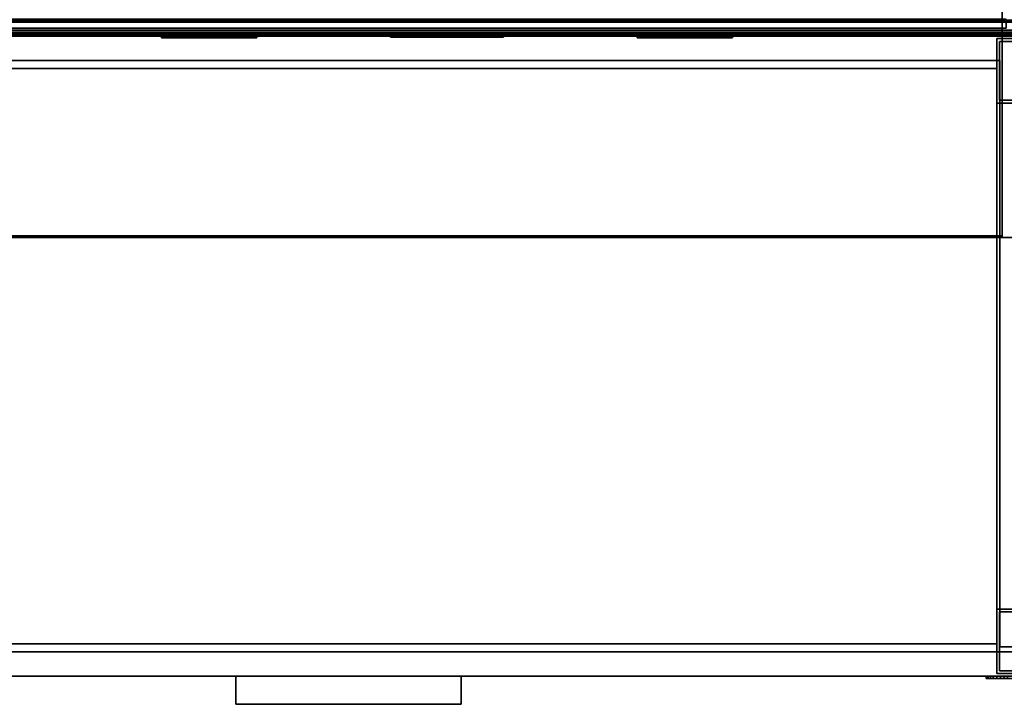
# Model space of a CAD drawing. Units: inches. Extents: x -2 to 147, y -6 to 147.
# Drawn here: x 42 to 73, y 51 to 72 of the extents above; entities that cross this region are included whole.
import ezdxf

# ---------------------------------------------------------------- set-up
doc = ezdxf.new("R2010")
doc.units = ezdxf.units.IN
doc.header["$MEASUREMENT"] = 0
for name, color, linetype in [('PHWALL-RACEWAY', 7, 'Continuous'), ('STORAGE', 4, 'Continuous'), ('STORAGE-BASE', 4, 'Continuous'), ('STORAGE-CASELAMINATE', 4, 'Continuous'), ('STORAGE-FRONTPAINTED', 4, 'Continuous'), ('STORAGE-LOCK', 4, 'Continuous'), ('STORAGE-PULL', 4, 'Continuous'), ('STORAGE-TOPLAMINATE', 4, 'Continuous'), ('TILE', 3, 'Continuous'), ('TILE-HOOK', 3, 'Continuous'), ('TILE-REVEAL', 3, 'Continuous'), ('TOPCAP', 6, 'Continuous')]:
    doc.layers.add(name, color=color, linetype=linetype)

# ---------------------------------------------------------------- blocks, each defined once
blk = doc.blocks.new('VFT415_72ADRL_0T')
at = {"layer": 'STORAGE-CASELAMINATE'}
for points in [[(0, 6.35, 15.127), (0, -9.4, 15.127), (72, -9.4, 15.127), (72, 6.35, 15.127)], [(72, -9.4, 14.367), (0, -9.4, 14.367), (0, 6.35, 14.367), (72, 6.35, 14.367)], [(0.76, 6.29, 0.595), (71.24, 6.29, 0.595), (71.24, -9.34, 0.595), (0.76, -9.34, 0.595)], [(0.76, 6.29, 1.355), (0.76, -9.34, 1.355), (71.24, -9.34, 1.355), (71.24, 6.29, 1.355)], [(71.24, -9.4, 14.367), (71.24, 6.35, 14.367), (71.24, 6.35, 0.595), (71.24, -9.4, 0.595)], [(71.24, -9.4, 0.595), (71.24, 6.35, 0.595), (72, 6.35, 0.595), (72, -9.4, 0.595)], [(71.24, 6.35, 14.367), (71.24, -9.4, 14.367), (72, -9.4, 14.367), (72, 6.35, 14.367)], [(71.24, -9.34, 1.355), (71.24, -9.34, 0.595), (71.24, 6.29, 0.595), (71.24, 6.29, 1.355)], [(0, -9.4, 15.127), (0, -9.4, 14.367), (72, -9.4, 14.367), (72, -9.4, 15.127)], [(0.76, -9.34, 1.355), (0.76, -9.34, 0.595), (71.24, -9.34, 0.595), (71.24, -9.34, 1.355)], [(72, -9.4, 14.367), (71.24, -9.4, 14.367), (71.24, -9.4, 0.595), (72, -9.4, 0.595)]]:
    blk.add_3dface(points, dxfattribs=at)
at = {"layer": 'TOPCAP'}
for points in [[(72, -3.065, 0.29), (0, -3.065, 0.29), (0, -0.015, 0.29), (72, -0.015, 0.29)], [(72, -3.065, 0.56), (72, -0.015, 0.56), (0, -0.015, 0.56), (0, -3.065, 0.56)], [(0, -3.065, 0.29), (72, -3.065, 0.29), (72, -3.065, 0.56), (0, -3.065, 0.56)]]:
    blk.add_3dface(points, dxfattribs=at)
blk = doc.blocks.new('VFT110_3536J_0T')
at = {"layer": 'PHWALL-RACEWAY'}
for points in [[(35.955, -2.955, 0.562), (0.045, -2.955, 0.562), (0.045, -2.705, 0.562), (35.955, -2.705, 0.562)], [(35.955, -2.705, 1), (35.955, -2.705, 0.562), (0.045, -2.705, 0.562), (0.045, -2.705, 1)], [(35.955, -2.705, 3.987), (0.045, -2.705, 3.987), (0.045, -2.955, 3.987), (35.955, -2.955, 3.987)], [(35.955, -2.705, 3.987), (35.955, -2.705, 3.562), (0.045, -2.705, 3.562), (0.045, -2.705, 3.987)], [(35.955, -2.955, 0.562), (35.955, -3.08, 0.688), (0.045, -3.08, 0.688), (0.045, -2.955, 0.562)], [(35.955, -3.08, 3.862), (35.955, -2.955, 3.987), (0.045, -2.955, 3.987), (0.045, -3.08, 3.862)], [(35.955, -3.08, 3.862), (0.045, -3.08, 3.862), (0.045, -3.08, 0.688), (35.955, -3.08, 0.688)], [(9.124, -3.09, 1.283), (9.134, -3.19, 1.294), (9.134, -3.19, 3.173), (9.124, -3.09, 3.184)], [(9.124, -3.09, 1.283), (12.106, -3.09, 1.283), (12.096, -3.19, 1.294), (9.134, -3.19, 1.294)], [(12.096, -3.19, 3.173), (12.106, -3.09, 3.184), (9.124, -3.09, 3.184), (9.134, -3.19, 3.173)], [(12.096, -3.19, 1.294), (12.096, -3.19, 3.173), (9.134, -3.19, 3.173), (9.134, -3.19, 1.294)], [(12.096, -3.19, 1.294), (12.106, -3.09, 1.283), (12.106, -3.09, 3.184), (12.096, -3.19, 3.173)], [(16.198, -3.09, 3.051), (16.198, -3.09, 1.376), (16.258, -3.17, 1.376), (16.258, -3.17, 3.051)], [(16.636, -3.09, 0.938), (19.364, -3.09, 0.938), (19.364, -3.17, 0.997), (16.636, -3.17, 0.997)], [(19.364, -3.09, 3.489), (16.636, -3.09, 3.489), (16.636, -3.17, 3.43), (19.364, -3.17, 3.43)], [(19.802, -3.09, 1.376), (19.802, -3.09, 3.051), (19.742, -3.17, 3.051), (19.742, -3.17, 1.376)], [(23.894, -3.09, 3.184), (23.894, -3.09, 1.283), (23.904, -3.19, 1.294), (23.904, -3.19, 3.173)], [(23.904, -3.19, 1.294), (23.894, -3.09, 1.283), (26.876, -3.09, 1.283), (26.866, -3.19, 1.294)], [(26.876, -3.09, 3.184), (23.894, -3.09, 3.184), (23.904, -3.19, 3.173), (26.866, -3.19, 3.173)], [(26.866, -3.19, 3.173), (23.904, -3.19, 3.173), (23.904, -3.19, 1.294), (26.866, -3.19, 1.294)], [(26.866, -3.19, 3.173), (26.866, -3.19, 1.294), (26.876, -3.09, 1.283), (26.876, -3.09, 3.184)]]:
    blk.add_3dface(points, dxfattribs=at)
for points, invisible_edges in [([(16.257, -3.09, 1.156), (16.309, -3.17, 1.186), (16.258, -3.17, 1.376), (16.198, -3.09, 1.376)], 1), ([(16.257, -3.09, 3.271), (16.198, -3.09, 3.051), (16.258, -3.17, 3.051), (16.309, -3.17, 3.241)], 8), ([(16.417, -3.09, 0.996), (16.447, -3.17, 1.048), (16.309, -3.17, 1.186), (16.257, -3.09, 1.156)], 5), ([(16.417, -3.09, 3.431), (16.257, -3.09, 3.271), (16.309, -3.17, 3.241), (16.447, -3.17, 3.379)], 10), ([(16.448, -3.17, 2.786), (16.258, -3.17, 3.051), (16.258, -3.17, 1.376), (16.448, -3.17, 1.641)], 5), ([(16.448, -3.17, 1.641), (16.258, -3.17, 1.376), (16.309, -3.17, 1.186), (16.492, -3.17, 1.477)], 5), ([(16.492, -3.17, 2.95), (16.309, -3.17, 3.241), (16.258, -3.17, 3.051), (16.448, -3.17, 2.786)], 5), ([(16.492, -3.17, 1.477), (16.309, -3.17, 1.186), (16.447, -3.17, 1.048), (16.612, -3.17, 1.356)], 5), ([(16.612, -3.17, 3.071), (16.447, -3.17, 3.379), (16.309, -3.17, 3.241), (16.492, -3.17, 2.95)], 5), ([(16.636, -3.09, 0.938), (16.636, -3.17, 0.997), (16.447, -3.17, 1.048), (16.417, -3.09, 0.996)], 4), ([(16.636, -3.09, 3.489), (16.417, -3.09, 3.431), (16.447, -3.17, 3.379), (16.636, -3.17, 3.43)], 2), ([(16.612, -3.17, 1.356), (16.447, -3.17, 1.048), (16.636, -3.17, 0.997), (16.776, -3.17, 1.313)], 5), ([(16.776, -3.17, 3.114), (16.636, -3.17, 3.43), (16.447, -3.17, 3.379), (16.612, -3.17, 3.071)], 5), ([(16.448, -3.17, 2.786), (16.448, -3.17, 1.641), (16.492, -3.17, 1.477), (16.492, -3.17, 2.95)], 4), ([(16.612, -3.17, 3.071), (16.492, -3.17, 2.95), (16.492, -3.17, 1.477), (16.612, -3.17, 1.356)], 10), ([(16.612, -3.17, 3.071), (16.612, -3.17, 1.356), (16.776, -3.17, 1.313), (16.776, -3.17, 3.114)], 5), ([(16.776, -3.17, 1.313), (16.636, -3.17, 0.997), (19.364, -3.17, 0.997), (19.224, -3.17, 1.313)], 5), ([(19.224, -3.17, 3.114), (19.364, -3.17, 3.43), (16.636, -3.17, 3.43), (16.776, -3.17, 3.114)], 5), ([(19.224, -3.17, 3.114), (16.776, -3.17, 3.114), (16.776, -3.17, 1.313), (19.224, -3.17, 1.313)], 10), ([(19.224, -3.17, 3.114), (19.224, -3.17, 1.313), (19.388, -3.17, 1.356), (19.388, -3.17, 3.071)], 5), ([(19.224, -3.17, 1.313), (19.364, -3.17, 0.997), (19.553, -3.17, 1.048), (19.388, -3.17, 1.356)], 5), ([(19.553, -3.17, 3.379), (19.364, -3.17, 3.43), (19.224, -3.17, 3.114), (19.388, -3.17, 3.071)], 10), ([(19.364, -3.09, 0.938), (19.583, -3.09, 0.996), (19.553, -3.17, 1.048), (19.364, -3.17, 0.997)], 2), ([(19.583, -3.09, 3.431), (19.364, -3.09, 3.489), (19.364, -3.17, 3.43), (19.553, -3.17, 3.379)], 8), ([(19.508, -3.17, 2.95), (19.388, -3.17, 3.071), (19.388, -3.17, 1.356), (19.508, -3.17, 1.477)], 10), ([(19.388, -3.17, 1.356), (19.553, -3.17, 1.048), (19.691, -3.17, 1.186), (19.508, -3.17, 1.477)], 5), ([(19.691, -3.17, 3.241), (19.553, -3.17, 3.379), (19.388, -3.17, 3.071), (19.508, -3.17, 2.95)], 10), ([(19.508, -3.17, 2.95), (19.508, -3.17, 1.477), (19.552, -3.17, 1.641), (19.552, -3.17, 2.786)], 1), ([(19.508, -3.17, 1.477), (19.691, -3.17, 1.186), (19.742, -3.17, 1.376), (19.552, -3.17, 1.641)], 5), ([(19.742, -3.17, 3.051), (19.691, -3.17, 3.241), (19.508, -3.17, 2.95), (19.552, -3.17, 2.786)], 10), ([(19.552, -3.17, 1.641), (19.742, -3.17, 1.376), (19.742, -3.17, 3.051), (19.552, -3.17, 2.786)], 5), ([(19.583, -3.09, 0.996), (19.743, -3.09, 1.156), (19.691, -3.17, 1.186), (19.553, -3.17, 1.048)], 10), ([(19.743, -3.09, 3.271), (19.583, -3.09, 3.431), (19.553, -3.17, 3.379), (19.691, -3.17, 3.241)], 10), ([(19.743, -3.09, 1.156), (19.802, -3.09, 1.376), (19.742, -3.17, 1.376), (19.691, -3.17, 1.186)], 8), ([(19.802, -3.09, 3.051), (19.743, -3.09, 3.271), (19.691, -3.17, 3.241), (19.742, -3.17, 3.051)], 2)]:
    blk.add_3dface(points, dxfattribs=dict(at, invisible_edges=invisible_edges))
blk = doc.blocks.new('VFT170_3036T_0T')
at = {"layer": 'TILE'}
for points in [[(0.26, 0.432, 29.796), (0.26, 0.057, 29.796), (35.74, 0.057, 29.796), (35.74, 0.432, 29.796)], [(35.74, 0.057, 0.044), (0.26, 0.057, 0.044), (0.26, 0.432, 0.044), (35.74, 0.432, 0.044)], [(0.26, 0.432, 0.044), (0.26, 0.432, 29.796), (35.74, 0.432, 29.796), (35.74, 0.432, 0.044)], [(35.74, 0.057, 0.044), (35.74, 0.057, 29.796), (0.26, 0.057, 29.796), (0.26, 0.057, 0.044)]]:
    blk.add_3dface(points, dxfattribs=at)
at = {"layer": 'TILE-HOOK'}
for points in [[(0.635, 0.463, 30.509), (0.635, 0.433, 30.479), (35.365, 0.433, 30.479), (35.365, 0.463, 30.509)], [(0.635, 0.433, 30.099), (0.635, 0.393, 30.059), (35.365, 0.393, 30.059), (35.365, 0.433, 30.099)], [(0.635, 0.433, 30.099), (35.365, 0.433, 30.099), (35.365, 0.433, 30.479), (0.635, 0.433, 30.479)], [(35.365, 0.393, 29.994), (0.635, 0.393, 29.994), (0.635, 0.433, 29.954), (35.365, 0.433, 29.954)], [(35.365, 0.433, 29.274), (35.365, 0.433, 29.954), (0.635, 0.433, 29.954), (0.635, 0.433, 29.274)], [(0.635, 0.181, 30.059), (35.365, 0.181, 30.059), (35.365, 0.393, 30.059), (0.635, 0.393, 30.059)], [(35.365, 0.393, 29.994), (35.365, 0.181, 29.994), (0.635, 0.181, 29.994), (0.635, 0.393, 29.994)]]:
    blk.add_3dface(points, dxfattribs=at)
at = {"layer": 'TILE-REVEAL'}
for points in [[(0.26, 0.026, 30.089), (35.74, 0.026, 30.089), (35.74, 0.393, 30.089), (0.26, 0.393, 30.089)], [(35.74, 0.393, 29.964), (35.74, 0.026, 29.964), (0.26, 0.026, 29.964), (0.26, 0.393, 29.964)], [(0.26, 0.026, 30.089), (0.26, -0.028, 30.058), (35.74, -0.028, 30.058), (35.74, 0.026, 30.089)], [(0.26, -0.028, 29.996), (0.26, 0.026, 29.964), (35.74, 0.026, 29.964), (35.74, -0.028, 29.996)], [(0.26, 0.026, 29.994), (0.26, -0.002, 30.011), (35.74, -0.002, 30.011), (35.74, 0.026, 29.994)], [(0.26, -0.002, 30.043), (0.26, 0.026, 30.059), (35.74, 0.026, 30.059), (35.74, -0.002, 30.043)], [(0.26, -0.002, 30.011), (0.26, -0.002, 30.043), (35.74, -0.002, 30.043), (35.74, -0.002, 30.011)], [(0.26, -0.028, 30.058), (0.26, -0.028, 29.996), (35.74, -0.028, 29.996), (35.74, -0.028, 30.058)]]:
    blk.add_3dface(points, dxfattribs=at)
blk = doc.blocks.new('2FM73K_72204AFP03L_0T')
at = {"layer": 'STORAGE'}
for points in [[(71.937, 0, 21.751), (71.937, 0, 21.688), (0.063, 0, 21.688), (0.063, 0, 21.751)], [(0.063, -0.06, 4.063), (0.063, -0.06, 21.688), (71.937, -0.06, 21.688), (71.937, -0.06, 4.063)], [(0.828, -0.82, 4.063), (71.173, -0.82, 4.063), (71.173, -0.82, 21.688), (0.828, -0.82, 21.688)], [(71.173, -0.82, 4.063), (71.173, -19.027, 4.063), (71.173, -19.027, 21.688), (71.173, -0.82, 21.688)], [(29.938, -19.18, 21.688), (71.937, -19.18, 21.688), (71.937, -19.18, 21.751), (29.938, -19.18, 21.751)], [(71.173, -19.027, 21.688), (71.173, -19.027, 4.063), (71.937, -19.027, 4.063), (71.937, -19.027, 21.688)]]:
    blk.add_3dface(points, dxfattribs=at)
for points, invisible_edges in [([(29.938, -19.18, 21.688), (0.063, 0, 21.688), (71.937, 0, 21.688), (71.937, -19.18, 21.688)], 1), ([(29.938, -19.18, 21.751), (71.937, 0, 21.751), (0.063, 0, 21.751), (0.063, -19.935, 21.751)], 9), ([(71.173, -0.82, 21.688), (71.937, -0.06, 21.688), (0.063, -0.06, 21.688), (0.828, -0.82, 21.688)], 5), ([(0.828, -0.82, 4.063), (0.063, -0.06, 4.063), (71.937, -0.06, 4.063), (71.173, -0.82, 4.063)], 5), ([(71.937, 0, 21.751), (29.938, -19.18, 21.751), (71.937, -19.18, 21.751)], 1), ([(71.173, -0.82, 21.688), (71.173, -19.027, 21.688), (71.937, -19.027, 21.688), (71.937, -0.06, 21.688)], 8), ([(71.937, -19.027, 4.063), (71.173, -19.027, 4.063), (71.173, -0.82, 4.063), (71.937, -0.06, 4.063)], 4)]:
    blk.add_3dface(points, dxfattribs=dict(at, invisible_edges=invisible_edges))
at = {"layer": 'STORAGE-BASE'}
for points in [[(71.077, -2.14, 4.063), (71.827, -2.14, 4.063), (71.827, -0.14, 4.063), (71.077, -0.14, 4.063)], [(71.827, -2.14, 0.685), (71.077, -2.14, 0.685), (71.077, -0.14, 0.685), (71.827, -0.14, 0.685)], [(71.077, -0.14, 4.063), (71.827, -0.14, 4.063), (71.827, -0.14, 0.685), (71.077, -0.14, 0.685)], [(71.077, -2.14, 0.685), (71.077, -2.14, 4.063), (71.077, -0.14, 4.063), (71.077, -0.14, 0.685)], [(71.742, -2.055, 0.685), (71.742, -0.225, 0.685), (71.162, -0.225, 0.685), (71.162, -2.055, 0.685)], [(71.162, -2.055), (71.162, -0.225), (71.742, -0.225), (71.742, -2.055)], [(71.162, -0.225), (71.162, -0.225, 0.685), (71.742, -0.225, 0.685), (71.742, -0.225)], [(71.162, -2.055, 0.685), (71.162, -0.225, 0.685), (71.162, -0.225), (71.162, -2.055)], [(0.924, -1.063, 4.063), (0.924, -18.932, 4.063), (71.077, -18.932, 4.063), (71.077, -1.063, 4.063)], [(71.077, -18.932, 3.063), (0.924, -18.932, 3.063), (0.924, -1.063, 3.063), (71.077, -1.063, 3.063)], [(0.924, -1.063, 4.063), (71.077, -1.063, 4.063), (71.077, -1.063, 3.063), (0.924, -1.063, 3.063)], [(71.077, -18.932, 4.063), (71.077, -18.932, 3.063), (71.077, -1.063, 3.063), (71.077, -1.063, 4.063)], [(71.077, -2.14, 4.063), (71.077, -2.14, 0.685), (71.827, -2.14, 0.685), (71.827, -2.14, 4.063)], [(71.162, -2.055, 0.685), (71.162, -2.055), (71.742, -2.055), (71.742, -2.055, 0.685)], [(71.827, -19.855, 4.063), (71.827, -17.855, 4.063), (71.077, -17.855, 4.063), (71.077, -19.855, 4.063)], [(71.077, -19.855, 0.685), (71.077, -17.855, 0.685), (71.827, -17.855, 0.685), (71.827, -19.855, 0.685)], [(71.077, -17.855, 4.063), (71.827, -17.855, 4.063), (71.827, -17.855, 0.685), (71.077, -17.855, 0.685)], [(71.077, -19.855, 0.685), (71.077, -19.855, 4.063), (71.077, -17.855, 4.063), (71.077, -17.855, 0.685)], [(71.742, -19.77, 0.685), (71.742, -17.94, 0.685), (71.162, -17.94, 0.685), (71.162, -19.77, 0.685)], [(71.162, -19.77), (71.162, -17.94), (71.742, -17.94), (71.742, -19.77)], [(71.162, -17.94), (71.162, -17.94, 0.685), (71.742, -17.94, 0.685), (71.742, -17.94)], [(71.162, -19.77, 0.685), (71.162, -17.94, 0.685), (71.162, -17.94), (71.162, -19.77)], [(0.924, -18.932, 4.063), (0.924, -18.932, 3.063), (71.077, -18.932, 3.063), (71.077, -18.932, 4.063)], [(71.077, -19.855, 4.063), (71.077, -19.855, 0.685), (71.827, -19.855, 0.685), (71.827, -19.855, 4.063)], [(71.162, -19.77, 0.685), (71.162, -19.77), (71.742, -19.77), (71.742, -19.77, 0.685)]]:
    blk.add_3dface(points, dxfattribs=at)
at = {"layer": 'STORAGE-FRONTPAINTED'}
for points in [[(29.938, -19.18, 4.188), (71.937, -19.18, 4.188), (71.937, -19.935, 4.188), (29.938, -19.935, 4.188)], [(29.938, -19.18, 15.883), (71.937, -19.18, 15.883), (71.937, -19.18, 4.188), (29.938, -19.18, 4.188)], [(71.937, -19.18, 15.883), (29.938, -19.18, 15.883), (29.938, -19.935, 15.883), (71.937, -19.935, 15.883)], [(29.938, -19.18, 16.008), (71.937, -19.18, 16.008), (71.937, -19.935, 16.008), (29.938, -19.935, 16.008)], [(29.938, -19.18, 21.688), (71.937, -19.18, 21.688), (71.937, -19.18, 16.008), (29.938, -19.18, 16.008)], [(71.937, -19.18, 21.688), (29.938, -19.18, 21.688), (29.938, -19.935, 21.688), (71.937, -19.935, 21.688)], [(71.937, -19.935, 15.883), (29.938, -19.935, 15.883), (29.938, -19.935, 4.188), (71.937, -19.935, 4.188)], [(71.937, -19.935, 21.688), (29.938, -19.935, 21.688), (29.938, -19.935, 16.008), (71.937, -19.935, 16.008)]]:
    blk.add_3dface(points, dxfattribs=at)
at = {"layer": 'STORAGE-LOCK'}
for points in [[(70.762, -19.935, 20.916), (70.806, -19.935, 20.582), (70.762, -19.935, 20.688), (70.748, -19.935, 20.802)], [(70.748, -19.935, 20.802), (70.762, -19.935, 20.688), (70.762, -20.004, 20.688), (70.748, -20.004, 20.802)], [(70.748, -20.004, 20.802), (70.762, -20.004, 20.916), (70.762, -19.935, 20.916), (70.748, -19.935, 20.802)], [(70.748, -20.004, 20.802), (70.762, -20.004, 20.688), (70.762, -20.004, 20.916)], [(70.806, -19.935, 21.022), (70.806, -19.935, 20.582), (70.762, -19.935, 20.916)], [(70.806, -20.004, 20.582), (70.762, -20.004, 20.688), (70.762, -19.935, 20.688), (70.806, -19.935, 20.582)], [(70.762, -20.004, 20.916), (70.806, -20.004, 21.022), (70.806, -19.935, 21.022), (70.762, -19.935, 20.916)], [(70.806, -20.004, 21.022), (70.762, -20.004, 20.916), (70.762, -20.004, 20.688), (70.806, -20.004, 20.582)], [(71.187, -19.935, 20.362), (71.074, -19.935, 20.377), (70.968, -19.935, 20.421), (70.806, -19.935, 20.582)], [(70.806, -19.935, 20.582), (70.968, -19.935, 20.421), (70.876, -19.935, 20.491)], [(71.187, -19.935, 20.362), (70.806, -19.935, 20.582), (70.806, -19.935, 21.022), (71.187, -19.935, 21.242)], [(70.968, -19.935, 21.183), (70.806, -19.935, 21.022), (70.876, -19.935, 21.113)], [(71.074, -19.935, 21.227), (71.187, -19.935, 21.242), (70.806, -19.935, 21.022), (70.968, -19.935, 21.183)], [(70.876, -20.004, 20.491), (70.806, -20.004, 20.582), (70.806, -19.935, 20.582), (70.876, -19.935, 20.491)], [(70.806, -20.004, 21.022), (70.876, -20.004, 21.113), (70.876, -19.935, 21.113), (70.806, -19.935, 21.022)], [(70.806, -20.004, 21.022), (71.187, -20.004, 21.242), (71.074, -20.004, 21.227), (70.968, -20.004, 21.183)], [(70.806, -20.004, 21.022), (70.968, -20.004, 21.183), (70.876, -20.004, 21.113)], [(71.187, -20.004, 20.362), (71.187, -20.004, 21.242), (70.806, -20.004, 21.022), (70.806, -20.004, 20.582)], [(70.968, -20.004, 20.421), (71.187, -20.004, 20.362), (70.806, -20.004, 20.582), (70.876, -20.004, 20.491)], [(70.968, -20.004, 20.421), (70.876, -20.004, 20.491), (70.876, -19.935, 20.491), (70.968, -19.935, 20.421)], [(70.876, -20.004, 21.113), (70.968, -20.004, 21.183), (70.968, -19.935, 21.183), (70.876, -19.935, 21.113)], [(71.074, -20.004, 20.377), (70.968, -20.004, 20.421), (70.968, -19.935, 20.421), (71.074, -19.935, 20.377)], [(70.968, -20.004, 21.183), (71.074, -20.004, 21.227), (71.074, -19.935, 21.227), (70.968, -19.935, 21.183)], [(71.074, -20.004, 20.377), (71.187, -20.004, 20.362), (70.968, -20.004, 20.421)], [(71.187, -20.004, 20.362), (71.074, -20.004, 20.377), (71.074, -19.935, 20.377), (71.187, -19.935, 20.362)], [(71.187, -19.935, 21.242), (71.074, -19.935, 21.227), (71.074, -20.004, 21.227), (71.187, -20.004, 21.242)], [(71.569, -19.935, 20.582), (71.407, -19.935, 20.421), (71.301, -19.935, 20.377), (71.187, -19.935, 20.362)], [(71.569, -19.935, 20.582), (71.187, -19.935, 20.362), (71.569, -19.935, 21.022), (71.613, -19.935, 20.688)], [(71.569, -19.935, 21.022), (71.187, -19.935, 20.362), (71.187, -19.935, 21.242), (71.301, -19.935, 21.227)], [(71.187, -19.935, 20.362), (71.301, -19.935, 20.377), (71.301, -20.004, 20.377), (71.187, -20.004, 20.362)], [(71.187, -20.004, 21.242), (71.301, -20.004, 21.227), (71.301, -19.935, 21.227), (71.187, -19.935, 21.242)], [(71.187, -20.004, 21.242), (71.569, -20.004, 20.582), (71.569, -20.004, 21.022), (71.301, -20.004, 21.227)], [(71.187, -20.004, 20.362), (71.301, -20.004, 20.377), (71.569, -20.004, 20.582), (71.187, -20.004, 21.242)], [(71.407, -19.935, 21.183), (71.499, -19.935, 21.113), (71.569, -19.935, 21.022), (71.301, -19.935, 21.227)], [(71.407, -20.004, 20.421), (71.301, -20.004, 20.377), (71.301, -19.935, 20.377), (71.407, -19.935, 20.421)], [(71.301, -20.004, 21.227), (71.407, -20.004, 21.183), (71.407, -19.935, 21.183), (71.301, -19.935, 21.227)], [(71.569, -20.004, 21.022), (71.499, -20.004, 21.113), (71.407, -20.004, 21.183), (71.301, -20.004, 21.227)], [(71.407, -20.004, 20.421), (71.499, -20.004, 20.491), (71.569, -20.004, 20.582), (71.301, -20.004, 20.377)]]:
    blk.add_3dface(points, dxfattribs=at)
at = {"layer": 'STORAGE-PULL'}
for points in [[(54.438, -19.935, 14.925), (47.438, -19.935, 14.925), (47.438, -19.935, 15.3), (54.438, -19.935, 15.3)], [(54.438, -20.81, 15.3), (54.438, -19.935, 15.3), (47.438, -19.935, 15.3), (47.438, -20.81, 15.3)], [(47.438, -20.81, 14.925), (47.438, -20.81, 15.3), (47.438, -19.935, 15.3), (47.438, -19.935, 14.925)], [(54.438, -20.81, 14.925), (47.438, -20.81, 14.925), (47.438, -19.935, 14.925), (54.438, -19.935, 14.925)], [(54.438, -19.935, 20.73), (47.438, -19.935, 20.73), (47.438, -19.935, 21.105), (54.438, -19.935, 21.105)], [(54.438, -20.81, 21.105), (54.438, -19.935, 21.105), (47.438, -19.935, 21.105), (47.438, -20.81, 21.105)], [(47.438, -20.81, 20.73), (47.438, -20.81, 21.105), (47.438, -19.935, 21.105), (47.438, -19.935, 20.73)], [(54.438, -20.81, 20.73), (47.438, -20.81, 20.73), (47.438, -19.935, 20.73), (54.438, -19.935, 20.73)], [(54.438, -20.81, 14.925), (54.438, -19.935, 14.925), (54.438, -19.935, 15.3), (54.438, -20.81, 15.3)], [(54.438, -20.81, 20.73), (54.438, -19.935, 20.73), (54.438, -19.935, 21.105), (54.438, -20.81, 21.105)], [(47.438, -20.81, 15.3), (47.438, -20.81, 14.925), (54.438, -20.81, 14.925), (54.438, -20.81, 15.3)], [(47.438, -20.81, 21.105), (47.438, -20.81, 20.73), (54.438, -20.81, 20.73), (54.438, -20.81, 21.105)]]:
    blk.add_3dface(points, dxfattribs=at)
at = {"layer": 'STORAGE-TOPLAMINATE'}
for points in [[(0.063, -0.06, 21.813), (0.063, -0.06, 22.063), (71.937, -0.06, 22.063), (71.937, -0.06, 21.813)], [(71.937, -19.935, 22.063), (71.937, -0.06, 22.063), (0.063, -0.06, 22.063), (0.063, -19.935, 22.063)], [(71.937, -19.935, 21.813), (0.063, -19.935, 21.813), (0.063, -0.06, 21.813), (71.937, -0.06, 21.813)], [(0.063, -19.935, 22.063), (0.063, -19.935, 21.813), (71.937, -19.935, 21.813), (71.937, -19.935, 22.063)]]:
    blk.add_3dface(points, dxfattribs=at)

msp = doc.modelspace()

# ---------------------------------------------------------------- block references
for name, p in [('VFT415_72ADRL_0T', (1.25, 75.08, 34)), ('VFT110_3536J_0T', (37.25, 75.08)), ('VFT170_3036T_0T', (37.25, 72, 4)), ('2FM73K_72204AFP03L_0T', (1.25, 72))]:
    msp.add_blockref(name, p)

doc.saveas('drawing.dxf')
